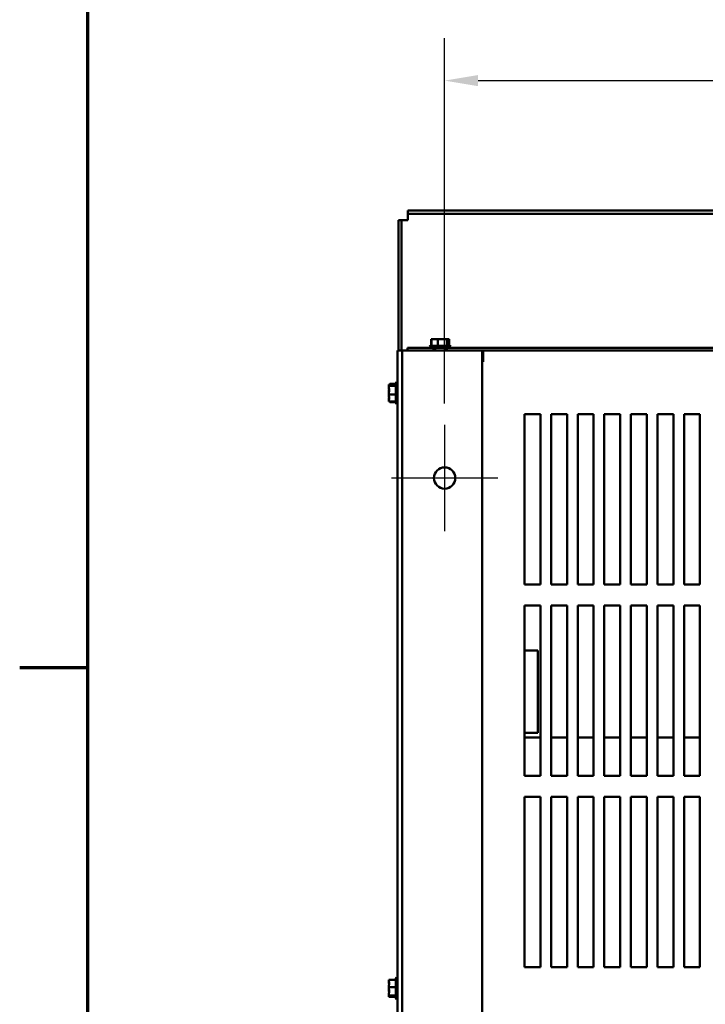
# Model space of a CAD drawing. Units: inches. Extents: x 4 to 172, y 2 to 134.
# Drawn here: x 4 to 21, y 26 to 49 of the extents above; entities that cross this region are included whole.
import ezdxf

# ---------------------------------------------------------------- set-up
doc = ezdxf.new("R2010")
doc.units = ezdxf.units.IN
doc.header["$LTSCALE"] = 8
doc.header["$MEASUREMENT"] = 0
for name, color, linetype, lineweight in [('Border (ANSI)', 7, 'Continuous', 70), ('Center Mark (ANSI)', 7, 'Continuous', 25), ('Dimension (ANSI)', 7, 'Continuous', 25), ('Visible (ANSI)', 7, 'Continuous', 50)]:
    doc.layers.add(name, color=color, linetype=linetype, lineweight=lineweight)
doc.styles.add('Note Text (ANSI)', font='tahoma.ttf')
doc.dimstyles.new('Default (ANSI)', dxfattribs={"dimscale": 8, "dimtxt": 0.16, "dimasz": 0.098425, "dimexe": 0.125, "dimexo": 0.0625, "dimgap": 0.031496, "dimtad": 0, "dimtih": 1, "dimtoh": 1, "dimrnd": 1e-08, "dimzin": 4, "dimdsep": 46, "dimtxsty": 'Note Text (ANSI)', "dimcen": 0.09, "dimdle": 0.393701, "dimclrd": 256, "dimclre": 256, "dimclrt": 256, "dimadec": 0, "dimazin": 1, "dimtfac": 0.75, "dimtofl": 0, "dimtmove": 0, "dimatfit": 3, "dimfxl": 1, "dimtolj": 1, "dimtzin": 4, "dimlwd": -1, "dimlwe": -1, "dimarcsym": 0})

# ---------------------------------------------------------------- blocks, each defined once
blk = doc.blocks.new('Borders Default Border')
at = {"layer": 'Border (ANSI)'}
blk.add_line((0.75, 4.25), (0.55, 4.25), dxfattribs=at)
at = {"layer": 'Border (ANSI)', "flags": 128}
blk.add_lwpolyline([(0.75, 0.5), (0.75, 16.5), (21.25, 16.5), (21.25, 0.5), (0.75, 0.5)], dxfattribs=at)
blk = doc.blocks.new('*D8')
at = {"layer": 'Defpoints', "color": 0, "transparency": 16777216}
for p in [(40.392, 47.813), (14.392, 39.716), (40.392, 39.716)]:
    blk.add_point(p, dxfattribs=at)
at = {"layer": 'Dimension (ANSI)', "transparency": 16777216}
for p, q in [((14.392, 40.216), (14.392, 48.813)), ((40.392, 40.216), (40.392, 48.813)), ((15.179, 47.813), (25.034, 47.813)), ((39.604, 47.813), (29.75, 47.813))]:
    blk.add_line(p, q, dxfattribs=at)
for points in [[(15.179, 47.945), (15.179, 47.682), (14.392, 47.813)], [(39.604, 47.945), (39.604, 47.682), (40.392, 47.813)]]:
    blk.add_solid(points, dxfattribs=at)
at = {"layer": 'Dimension (ANSI)', "transparency": 16777216, "insert": (25.286, 48.48), "char_height": 1.28, "attachment_point": 1, "style": 'Note Text (ANSI)'}
blk.add_mtext('\\A1;26.00', dxfattribs=at)

msp = doc.modelspace()

# ---------------------------------------------------------------- linework, layer by layer
at = {"layer": 'Center Mark (ANSI)', "linetype": 'Continuous'}
for p, q in [((14.3919, 39.7165), (14.3919, 37.2165)), ((15.6419, 38.4665), (13.1419, 38.4665))]:
    msp.add_line(p, q, dxfattribs=at)
at = {"layer": 'Visible (ANSI)'}
for p, q in [((13.5307, 44.7584), (41.4725, 44.7584)), ((13.5307, 44.6834), (13.5307, 44.7584)), ((13.3066, 44.5343), (13.3813, 44.5343)), ((13.3066, 41.4665), (13.3066, 44.5343)), ((13.3813, 44.5343), (13.3813, 41.4665)), ((13.3813, 44.5343), (13.5307, 44.5343)), ((41.4725, 44.6834), (13.5307, 44.6834)), ((13.5307, 44.5343), (13.5307, 44.6834)), ((14.0807, 41.734), (14.073, 41.734)), ((14.073, 41.734), (14.073, 41.574)), ((14.1013, 41.734), (14.0807, 41.734)), ((14.0807, 41.734), (14.0807, 41.574)), ((14.161, 41.734), (14.1263, 41.734)), ((14.1742, 41.734), (14.161, 41.734)), ((14.1899, 41.734), (14.1742, 41.734)), ((14.2137, 41.734), (14.1899, 41.734)), ((14.1899, 41.734), (14.1899, 41.7324)), ((14.2343, 41.734), (14.2137, 41.734)), ((14.2619, 41.734), (14.2343, 41.734)), ((14.2343, 41.734), (14.2343, 41.574)), ((14.36, 41.734), (14.3118, 41.734)), ((14.3751, 41.734), (14.36, 41.734)), ((14.4037, 41.734), (14.3751, 41.734)), ((14.4128, 41.734), (14.4037, 41.734)), ((14.4037, 41.734), (14.4037, 41.7338)), ((14.4404, 41.734), (14.4128, 41.734)), ((14.4474, 41.734), (14.4404, 41.734)), ((14.4404, 41.734), (14.4404, 41.574)), ((14.4859, 41.734), (14.4724, 41.734)), ((14.493, 41.734), (14.4859, 41.734)), ((14.5007, 41.734), (14.493, 41.734)), ((14.493, 41.734), (14.493, 41.574)), ((14.5007, 41.734), (14.5007, 41.574)), ((13.2869, 41.4665), (13.3919, 41.4665)), ((13.2869, 11.4665), (13.2869, 41.4665)), ((13.3919, 41.4665), (13.6609, 41.4665)), ((13.3919, 11.4665), (13.3919, 41.4665)), ((14.1319, 41.529), (13.5169, 41.529)), ((13.5169, 41.529), (13.5169, 41.4665)), ((15.2719, 41.4665), (13.6609, 41.4665)), ((14.0349, 41.559), (14.5389, 41.559)), ((14.0608, 41.574), (14.5129, 41.574)), ((14.1319, 41.4665), (14.1319, 41.529)), ((14.4419, 41.529), (14.1319, 41.529)), ((14.1664, 41.4665), (14.1664, 41.529)), ((14.4074, 41.4665), (14.4074, 41.529)), ((27.2369, 41.529), (14.4419, 41.529)), ((14.4419, 41.529), (14.4419, 41.4665)), ((15.2719, 41.4665), (15.2869, 41.4665)), ((15.2719, 11.4665), (15.2719, 41.4665)), ((15.2869, 41.4665), (15.2869, 41.3615)), ((15.2869, 41.4665), (27.2369, 41.4665)), ((15.2969, 41.4665), (15.2969, 41.4446)), ((15.3019, 41.1975), (15.3019, 41.4665)), ((15.2869, 41.3615), (15.2719, 41.3615)), ((15.2969, 41.4446), (15.2969, 41.1975)), ((15.3019, 41.1975), (15.2719, 41.1975)), ((13.0819, 40.6671), (13.0819, 40.6624)), ((13.0819, 40.6671), (13.2419, 40.6671)), ((13.0819, 40.6624), (13.0819, 40.645)), ((13.0819, 40.6365), (13.0819, 40.6317)), ((13.0819, 40.6317), (13.0819, 40.6048)), ((13.0819, 40.6317), (13.2419, 40.6317)), ((13.0819, 40.5241), (13.0819, 40.475)), ((13.1016, 40.6791), (13.1016, 40.6679)), ((13.1016, 40.6791), (13.2419, 40.6791)), ((13.1016, 40.6679), (13.1016, 40.6671)), ((13.2419, 40.2405), (13.2419, 40.6925)), ((13.2569, 40.2145), (13.2569, 40.7185)), ((13.2766, 40.7111), (13.2766, 40.7185)), ((13.0819, 40.458), (13.0819, 40.4311)), ((13.0819, 40.4311), (13.2419, 40.4311)), ((13.0819, 40.4311), (13.0819, 40.4089)), ((13.0819, 40.3282), (13.0819, 40.2965)), ((13.0819, 40.288), (13.0819, 40.2658)), ((13.0819, 40.2658), (13.2419, 40.2658)), ((13.1016, 40.2658), (13.1016, 40.2539)), ((13.1016, 40.2539), (13.2419, 40.2539)), ((13.2766, 40.2145), (13.2766, 40.2219)), ((16.2719, 35.9668), (16.2719, 39.9665)), ((16.2719, 39.9665), (16.6465, 39.9665)), ((16.6465, 39.9665), (16.6465, 35.9668)), ((16.8969, 35.9668), (16.8969, 39.9665)), ((16.8969, 39.9665), (17.2715, 39.9665)), ((17.2715, 39.9665), (17.2715, 35.9668)), ((17.5219, 35.9668), (17.5219, 39.9665)), ((17.5219, 39.9665), (17.8965, 39.9665)), ((17.8965, 39.9665), (17.8965, 35.9668)), ((18.1469, 35.9668), (18.1469, 39.9665)), ((18.1469, 39.9665), (18.5215, 39.9665)), ((18.5215, 39.9665), (18.5215, 35.9668)), ((18.7719, 35.9668), (18.7719, 39.9665)), ((18.7719, 39.9665), (19.1465, 39.9665)), ((19.1465, 39.9665), (19.1465, 35.9668)), ((19.3969, 35.9668), (19.3969, 39.9665)), ((19.3969, 39.9665), (19.7715, 39.9665)), ((19.7715, 39.9665), (19.7715, 35.9668)), ((20.0219, 35.9668), (20.0219, 39.9665)), ((20.0219, 39.9665), (20.3965, 39.9665)), ((20.3965, 39.9665), (20.3965, 35.9668)), ((16.6465, 35.9668), (16.2719, 35.9668)), ((17.2715, 35.9668), (16.8969, 35.9668)), ((17.8965, 35.9668), (17.5219, 35.9668)), ((18.5215, 35.9668), (18.1469, 35.9668)), ((19.1465, 35.9668), (18.7719, 35.9668)), ((19.7715, 35.9668), (19.3969, 35.9668)), ((20.3965, 35.9668), (20.0219, 35.9668)), ((16.2719, 31.4671), (16.2719, 35.4668)), ((16.2719, 35.4668), (16.6465, 35.4668)), ((16.6465, 35.4668), (16.6465, 31.4671)), ((16.8969, 31.4671), (16.8969, 35.4668)), ((16.8969, 35.4668), (17.2715, 35.4668)), ((17.2715, 35.4668), (17.2715, 31.4671)), ((17.5219, 31.4671), (17.5219, 35.4668)), ((17.5219, 35.4668), (17.8965, 35.4668)), ((17.8965, 35.4668), (17.8965, 31.4671)), ((18.1469, 31.4671), (18.1469, 35.4668)), ((18.1469, 35.4668), (18.5215, 35.4668)), ((18.5215, 35.4668), (18.5215, 31.4671)), ((18.7719, 31.4671), (18.7719, 35.4668)), ((18.7719, 35.4668), (19.1465, 35.4668)), ((19.1465, 35.4668), (19.1465, 31.4671)), ((19.3969, 31.4671), (19.3969, 35.4668)), ((19.3969, 35.4668), (19.7715, 35.4668)), ((19.7715, 35.4668), (19.7715, 31.4671)), ((20.0219, 31.4671), (20.0219, 35.4668)), ((20.0219, 35.4668), (20.3965, 35.4668)), ((20.3965, 35.4668), (20.3965, 31.4671)), ((16.5799, 34.4141), (16.2719, 34.4141)), ((16.5799, 32.4761), (16.5799, 34.4141)), ((16.2719, 32.4761), (16.5799, 32.4761)), ((16.6465, 32.3628), (16.2719, 32.3628)), ((17.2715, 32.3628), (16.8969, 32.3628)), ((17.8965, 32.3628), (17.5219, 32.3628)), ((18.5215, 32.3628), (18.1469, 32.3628)), ((19.1465, 32.3628), (18.7719, 32.3628)), ((19.7715, 32.3628), (19.3969, 32.3628)), ((20.3965, 32.3628), (20.0219, 32.3628)), ((16.6465, 31.4671), (16.2719, 31.4671)), ((17.2715, 31.4671), (16.8969, 31.4671)), ((17.8965, 31.4671), (17.5219, 31.4671)), ((18.5215, 31.4671), (18.1469, 31.4671)), ((19.1465, 31.4671), (18.7719, 31.4671)), ((19.7715, 31.4671), (19.3969, 31.4671)), ((20.3965, 31.4671), (20.0219, 31.4671)), ((16.2719, 26.9671), (16.2719, 30.9668)), ((16.2719, 30.9668), (16.6465, 30.9668)), ((16.6465, 30.9668), (16.6465, 26.9671)), ((16.8969, 26.9671), (16.8969, 30.9668)), ((16.8969, 30.9668), (17.2715, 30.9668)), ((17.2715, 30.9668), (17.2715, 26.9671)), ((17.5219, 26.9671), (17.5219, 30.9668)), ((17.5219, 30.9668), (17.8965, 30.9668)), ((17.8965, 30.9668), (17.8965, 26.9671)), ((18.1469, 26.9671), (18.1469, 30.9668)), ((18.1469, 30.9668), (18.5215, 30.9668)), ((18.5215, 30.9668), (18.5215, 26.9671)), ((18.7719, 26.9671), (18.7719, 30.9668)), ((18.7719, 30.9668), (19.1465, 30.9668)), ((19.1465, 30.9668), (19.1465, 26.9671)), ((19.3969, 26.9671), (19.3969, 30.9668)), ((19.3969, 30.9668), (19.7715, 30.9668)), ((19.7715, 30.9668), (19.7715, 26.9671)), ((20.0219, 26.9671), (20.0219, 30.9668)), ((20.0219, 30.9668), (20.3965, 30.9668)), ((20.3965, 30.9668), (20.3965, 26.9671)), ((16.6465, 26.9671), (16.2719, 26.9671)), ((17.2715, 26.9671), (16.8969, 26.9671)), ((17.8965, 26.9671), (17.5219, 26.9671)), ((18.5215, 26.9671), (18.1469, 26.9671)), ((19.1465, 26.9671), (18.7719, 26.9671)), ((19.7715, 26.9671), (19.3969, 26.9671)), ((20.3965, 26.9671), (20.0219, 26.9671)), ((13.0819, 26.6652), (13.2419, 26.6652)), ((13.0819, 26.6652), (13.0819, 26.6426)), ((13.0819, 26.6392), (13.0819, 26.6085)), ((13.2419, 26.2405), (13.2419, 26.6925)), ((13.2569, 26.2145), (13.2569, 26.7185)), ((13.0819, 26.5192), (13.0819, 26.4966)), ((13.0819, 26.4966), (13.0819, 26.4699)), ((13.0819, 26.4966), (13.2419, 26.4966)), ((13.0819, 26.4631), (13.0819, 26.4138)), ((13.0819, 26.3245), (13.0819, 26.2979)), ((13.0819, 26.2979), (13.0819, 26.2938)), ((13.0819, 26.2979), (13.2419, 26.2979)), ((13.0819, 26.2904), (13.0819, 26.2718)), ((13.0819, 26.2718), (13.0819, 26.2678)), ((13.0819, 26.2678), (13.2419, 26.2678))]:
    msp.add_line(p, q, dxfattribs=at)
msp.add_circle((14.3919, 38.4665), 0.25, dxfattribs=at)
for centre, start, end in [((14.0608, 41.544), 90, 150), ((14.0649, 41.559), 180, 270), ((14.5089, 41.559), 270, 0), ((14.5129, 41.544), 30, 90), ((13.2719, 40.6925), 120, 180), ((13.2569, 40.6885), 0, 90), ((13.2916, 40.6925), 120, 132.21245), ((13.2766, 40.6885), 69.91991, 90), ((13.2719, 40.2405), 180, 240), ((13.2569, 40.2445), 270, 0), ((13.2916, 40.2405), 227.78755, 240), ((13.2766, 40.2445), 270, 290.08009), ((13.2719, 26.6925), 120, 180), ((13.2569, 26.6885), 0, 90), ((13.2719, 26.2405), 180, 240), ((13.2569, 26.2445), 270, 0)]:
    msp.add_arc(centre, 0.03, start, end, dxfattribs=at)
for points, knots in [([(14.1013, 41.734), (14.1069, 41.734), (14.1135, 41.7335), (14.131, 41.7315), (14.1455, 41.7295), (14.1575, 41.7295), (14.1696, 41.7295), (14.184, 41.7315), (14.2015, 41.7335), (14.2082, 41.734), (14.2137, 41.734)], [-0.1870986, -0.1870986, -0.1870986, -0.1870986, -0.12827492, -0.12827492, 0, 0, 0, 0.12827492, 0.12827492, 0.1870986, 0.1870986, 0.1870986, 0.1870986]), ([(14.1263, 41.734), (14.1244, 41.734), (14.1221, 41.7335), (14.1201, 41.7328), (14.12, 41.7328), (14.1199, 41.7327)], [-0.187098596, -0.187098596, -0.187098596, -0.187098596, -0.128274919, -0.128274919, -0.125117255, -0.125117255, -0.125117255, -0.125117255]), ([(14.1912, 41.7323), (14.189, 41.7325), (14.1868, 41.7327), (14.1773, 41.7335), (14.1684, 41.734), (14.161, 41.734)], [0.111476084, 0.111476084, 0.111476084, 0.111476084, 0.128274919, 0.128274919, 0.187098596, 0.187098596, 0.187098596, 0.187098596]), ([(14.2619, 41.734), (14.2694, 41.734), (14.2783, 41.7335), (14.3018, 41.7315), (14.3211, 41.7295), (14.3373, 41.7295), (14.3535, 41.7295), (14.3729, 41.7315), (14.3964, 41.7335), (14.4053, 41.734), (14.4128, 41.734)], [-0.1870986, -0.1870986, -0.1870986, -0.1870986, -0.12827492, -0.12827492, 0, 0, 0, 0.12827492, 0.12827492, 0.1870986, 0.1870986, 0.1870986, 0.1870986]), ([(14.3118, 41.734), (14.3044, 41.734), (14.2955, 41.7335), (14.2877, 41.7328), (14.2873, 41.7328), (14.2869, 41.7327)], [-0.187098596, -0.187098596, -0.187098596, -0.187098596, -0.128274919, -0.128274919, -0.125117255, -0.125117255, -0.125117255, -0.125117255]), ([(14.3825, 41.7323), (14.3809, 41.7325), (14.3793, 41.7327), (14.3722, 41.7335), (14.3656, 41.734), (14.36, 41.734)], [0.111476084, 0.111476084, 0.111476084, 0.111476084, 0.128274919, 0.128274919, 0.187098596, 0.187098596, 0.187098596, 0.187098596]), ([(14.4474, 41.734), (14.4493, 41.734), (14.4516, 41.7335), (14.4576, 41.7315), (14.4626, 41.7295), (14.4667, 41.7295), (14.4708, 41.7295), (14.4757, 41.7315), (14.4818, 41.7335), (14.484, 41.734), (14.4859, 41.734)], [-0.1870986, -0.1870986, -0.1870986, -0.1870986, -0.12827492, -0.12827492, 0, 0, 0, 0.12827492, 0.12827492, 0.1870986, 0.1870986, 0.1870986, 0.1870986]), ([(14.4724, 41.734), (14.4668, 41.734), (14.4602, 41.7335), (14.4544, 41.7328), (14.4541, 41.7328), (14.4538, 41.7327)], [-0.187098596, -0.187098596, -0.187098596, -0.187098596, -0.128274919, -0.128274919, -0.125117255, -0.125117255, -0.125117255, -0.125117255]), ([(13.0819, 40.6365), (13.0819, 40.6378), (13.0824, 40.6393), (13.0844, 40.6433), (13.0864, 40.6467), (13.0864, 40.6494), (13.0864, 40.6522), (13.0844, 40.6556), (13.0824, 40.6596), (13.0819, 40.6611), (13.0819, 40.6624)], [-0.1870986, -0.1870986, -0.1870986, -0.1870986, -0.12827492, -0.12827492, 0, 0, 0, 0.12827492, 0.12827492, 0.1870986, 0.1870986, 0.1870986, 0.1870986]), ([(13.0819, 40.458), (13.0819, 40.4652), (13.0824, 40.4739), (13.0844, 40.4968), (13.0864, 40.5157), (13.0864, 40.5314), (13.0864, 40.5472), (13.0844, 40.566), (13.0824, 40.5889), (13.0819, 40.5976), (13.0819, 40.6048)], [-0.1870986, -0.1870986, -0.1870986, -0.1870986, -0.12827492, -0.12827492, 0, 0, 0, 0.12827492, 0.12827492, 0.1870986, 0.1870986, 0.1870986, 0.1870986]), ([(13.0849, 40.5605), (13.0843, 40.5545), (13.0836, 40.5486), (13.0824, 40.5372), (13.0819, 40.53), (13.0819, 40.5241)], [0.07389295, 0.07389295, 0.07389295, 0.07389295, 0.12827492, 0.12827492, 0.1870986, 0.1870986, 0.1870986, 0.1870986]), ([(13.0819, 40.288), (13.0819, 40.294), (13.0824, 40.3011), (13.0844, 40.32), (13.0864, 40.3355), (13.0864, 40.3485), (13.0864, 40.3615), (13.0844, 40.377), (13.0824, 40.3958), (13.0819, 40.403), (13.0819, 40.4089)], [-0.1870986, -0.1870986, -0.1870986, -0.1870986, -0.12827492, -0.12827492, 0, 0, 0, 0.12827492, 0.12827492, 0.1870986, 0.1870986, 0.1870986, 0.1870986]), ([(13.0849, 40.3725), (13.0843, 40.3651), (13.0836, 40.3579), (13.0824, 40.3441), (13.0819, 40.3354), (13.0819, 40.3282)], [0.07389295, 0.07389295, 0.07389295, 0.07389295, 0.12827492, 0.12827492, 0.1870986, 0.1870986, 0.1870986, 0.1870986]), ([(13.0819, 26.5192), (13.0819, 26.5253), (13.0824, 26.5326), (13.0844, 26.5518), (13.0864, 26.5676), (13.0864, 26.5809), (13.0864, 26.5941), (13.0844, 26.61), (13.0824, 26.6292), (13.0819, 26.6365), (13.0819, 26.6426)], [-0.1870986, -0.1870986, -0.1870986, -0.1870986, -0.12827492, -0.12827492, 0, 0, 0, 0.12827492, 0.12827492, 0.1870986, 0.1870986, 0.1870986, 0.1870986]), ([(13.0819, 26.6085), (13.0819, 26.6013), (13.0824, 26.5927), (13.0837, 26.5777), (13.0846, 26.5689), (13.0853, 26.5602)], [-0.1870986, -0.1870986, -0.1870986, -0.1870986, -0.12827492, -0.12827492, -0.06281884, -0.06281884, -0.06281884, -0.06281884]), ([(13.0819, 26.3245), (13.0819, 26.3317), (13.0824, 26.3403), (13.0844, 26.363), (13.0864, 26.3816), (13.0864, 26.3972), (13.0864, 26.4128), (13.0844, 26.4315), (13.0824, 26.4542), (13.0819, 26.4628), (13.0819, 26.4699)], [-0.1870986, -0.1870986, -0.1870986, -0.1870986, -0.12827492, -0.12827492, 0, 0, 0, 0.12827492, 0.12827492, 0.1870986, 0.1870986, 0.1870986, 0.1870986]), ([(13.0819, 26.4138), (13.0819, 26.4077), (13.0824, 26.4004), (13.0837, 26.3876), (13.0846, 26.3802), (13.0853, 26.3728)], [-0.1870986, -0.1870986, -0.1870986, -0.1870986, -0.12827492, -0.12827492, -0.06281884, -0.06281884, -0.06281884, -0.06281884]), ([(13.0819, 26.2718), (13.0819, 26.2729), (13.0824, 26.2742), (13.0844, 26.2777), (13.0864, 26.2805), (13.0864, 26.2828), (13.0864, 26.2852), (13.0844, 26.288), (13.0824, 26.2915), (13.0819, 26.2928), (13.0819, 26.2938)], [-0.1870986, -0.1870986, -0.1870986, -0.1870986, -0.12827492, -0.12827492, 0, 0, 0, 0.12827492, 0.12827492, 0.1870986, 0.1870986, 0.1870986, 0.1870986])]:
    msp.add_open_spline(points, degree=3, knots=knots, dxfattribs=at)
for points in [[(14.1694, 41.7338), (14.171, 41.7339), (14.1727, 41.734), (14.1742, 41.734)], [(14.3663, 41.7338), (14.3693, 41.7339), (14.3723, 41.734), (14.3751, 41.734)], [(13.0819, 40.645), (13.0819, 40.6428), (13.0819, 40.6404), (13.0821, 40.638)], [(13.1016, 40.6671), (13.1016, 40.6674), (13.1016, 40.6676), (13.1016, 40.6679)], [(13.0819, 40.475), (13.0819, 40.4723), (13.0819, 40.4694), (13.0821, 40.4665)], [(13.0819, 40.2965), (13.0819, 40.296), (13.0819, 40.2955), (13.0821, 40.295)], [(13.0819, 26.6397), (13.0819, 26.6395), (13.0819, 26.6393), (13.0819, 26.6392)], [(13.0819, 26.4665), (13.0819, 26.4653), (13.0819, 26.4642), (13.0819, 26.4631)], [(13.0819, 26.2933), (13.0819, 26.2923), (13.0819, 26.2914), (13.0819, 26.2904)]]:
    msp.add_open_spline(points, degree=3, dxfattribs=at)

# ---------------------------------------------------------------- block references
at = {"xscale": 8, "yscale": 8, "zscale": 8}
msp.add_blockref('Borders Default Border', (0, 0), dxfattribs=at)

# ---------------------------------------------------------------- dimensions: what is measured, and where the dimension line sits
at = {"layer": 'Dimension (ANSI)'}
dim = msp.add_linear_dim(base=(40.3919, 47.8133), p1=(14.3919, 39.7165), p2=(40.3919, 39.7165), angle=180, dimstyle='Default (ANSI)', override={"dimgap": 0.031496, "dimtih": 0, "dimtoh": 0, "dimdec": 2, "dimtol": 0, "dimlim": 0, "dimtp": 0, "dimtm": 0, "dimtdec": 2, "dimatfit": 1}, dxfattribs=at)
dim.commit()
dim.dimension.update_dxf_attribs({"geometry": '*D8', "text_midpoint": (27.3919, 47.8133), "dimtype": 160})

doc.saveas('drawing.dxf')
